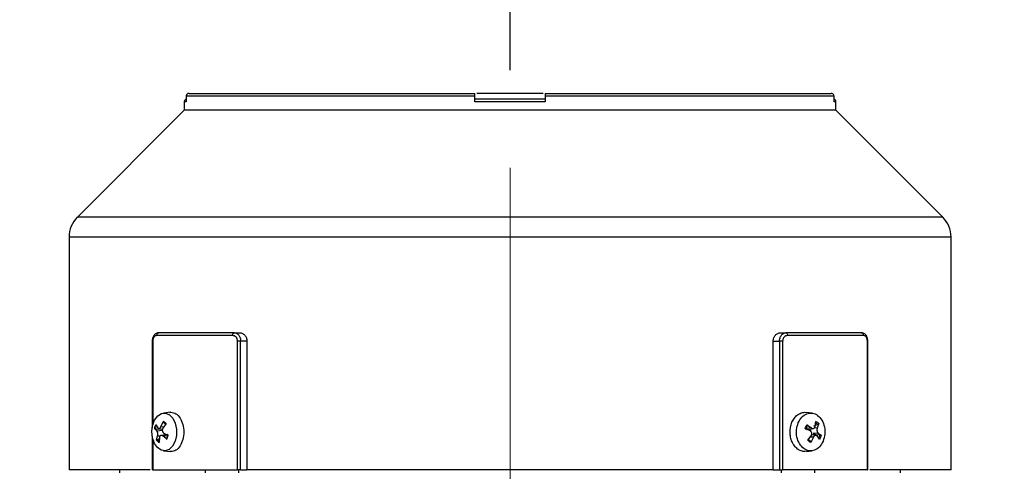
# Model space of a CAD drawing. Units: millimetres. Extents: x 48 to 4992, y 48 to 3516.
# Drawn here: x 2983 to 3159, y 1539 to 1619 of the extents above; entities that cross this region are included whole.
import ezdxf

# ---------------------------------------------------------------- set-up
doc = ezdxf.new("R2010")
doc.units = ezdxf.units.MM
doc.header["$LTSCALE"] = 12
doc.linetypes.add('CENTERX2', pattern=[20.32, 12.7, -2.54, 2.54, -2.54])
doc.layers.add('FORMAT', color=7, linetype='Continuous')
doc.styles.add('SLDTEXTSTYLE0', font='TXT', dxfattribs={"width": 0.75})
doc.dimstyles.new('SLDDIMSTYLE0', dxfattribs={"dimtxt": 42, "dimasz": 42.672, "dimexe": 0, "dimexo": 0.0625, "dimgap": 10.5, "dimtad": 1, "dimdec": 0, "dimrnd": 1e-09, "dimzin": 12, "dimdsep": 46, "dimtxsty": 'SLDTEXTSTYLE0', "dimsah": 1, "dimcen": 0.09, "dimadec": 0, "dimazin": 3, "dimtfac": 1, "dimtdec": 0, "dimtofl": 0, "dimtmove": 0, "dimatfit": 3, "dimfxl": 0, "dimfrac": 2, "dimtolj": 1, "dimtzin": 12, "dimarcsym": 0})

# ---------------------------------------------------------------- blocks, each defined once
blk = doc.blocks.new('_D_7')
at = {"layer": 'FORMAT', "color": 7}
for p, q in [((2600.76, 1495.27), (2600.76, 2137.14)), ((3070.59, 1610.05), (3070.59, 2137.14)), ((3070.59, 2125.14), (2600.76, 2125.14))]:
    blk.add_line(p, q, dxfattribs=at)
for points in [[(2600.76, 2125.14), (2643.43, 2120.57), (2643.43, 2129.71)], [(3070.59, 2125.14), (3027.92, 2129.71), (3027.92, 2120.57)]]:
    blk.add_solid(points, dxfattribs=at)
at = {"layer": 'FORMAT', "color": 7, "insert": (2769.87, 2179.28), "char_height": 42, "attachment_point": 1, "style": 'SLDTEXTSTYLE0'}
blk.add_mtext('470', dxfattribs=at)
blk = doc.blocks.new('_D_8')
at = {"layer": 'FORMAT', "color": 7}
for p, q in [((3070.59, 1610.05), (3070.59, 2137.14)), ((3579.54, 1631.05), (3579.54, 2137.14)), ((3070.59, 2125.14), (3579.54, 2125.14))]:
    blk.add_line(p, q, dxfattribs=at)
for points in [[(3070.59, 2125.14), (3113.27, 2120.57), (3113.27, 2129.71)], [(3579.54, 2125.14), (3536.87, 2129.71), (3536.87, 2120.57)]]:
    blk.add_solid(points, dxfattribs=at)
at = {"layer": 'FORMAT', "color": 7, "insert": (3251.31, 2179.28), "char_height": 42, "attachment_point": 1, "style": 'SLDTEXTSTYLE0'}
blk.add_mtext('509', dxfattribs=at)

msp = doc.modelspace()

# ---------------------------------------------------------------- linework, layer by layer
at = {"color": 7, "linetype": 'Continuous', "lineweight": 25}
for p, q in [((3012.59, 1604.45), (3012.59, 1602.95)), ((3012.93, 1604.45), (3012.59, 1604.45)), ((3064.34, 1605.45), (3012.93, 1605.45)), ((3012.93, 1605.45), (3012.93, 1604.45)), ((3064.34, 1604.45), (3064.34, 1605.45)), ((3076.84, 1604.45), (3064.34, 1604.45)), ((3128.26, 1605.45), (3076.84, 1605.45)), ((3076.84, 1605.45), (3076.84, 1604.45)), ((3128.26, 1604.45), (3128.26, 1605.45)), ((3128.59, 1604.45), (3128.26, 1604.45)), ((3128.59, 1602.95), (3128.59, 1604.45)), ((3012.59, 1602.95), (2993.56, 1583.92)), ((3111.61, 1602.95), (3012.59, 1602.95)), ((3128.59, 1602.95), (3111.61, 1602.95)), ((3147.63, 1583.92), (3128.59, 1602.95)), ((3016.12, 1583.92), (2993.56, 1583.92)), ((3147.63, 1583.92), (3016.12, 1583.92)), ((2992.09, 1580.38), (2992.09, 1538.95)), ((3070.59, 1580.38), (2992.09, 1580.38)), ((3149.09, 1580.38), (3070.59, 1580.38)), ((3149.09, 1538.95), (3149.09, 1580.38)), ((3006.88, 1561.86), (3006.88, 1546.46)), ((3006.99, 1561.85), (3006.99, 1546.96)), ((3021.22, 1562.85), (3007.65, 1562.85)), ((3007.81, 1563.29), (3008.05, 1563.35)), ((3021.52, 1563.35), (3022.46, 1563.35)), ((3022.08, 1538.95), (3022.08, 1561.85)), ((3023.75, 1561.85), (3022.63, 1561.85)), ((3022.63, 1538.95), (3022.63, 1561.85)), ((3023.75, 1561.85), (3023.75, 1538.95)), ((3117.44, 1538.95), (3117.44, 1561.85)), ((3117.44, 1561.85), (3118.56, 1561.85)), ((3118.56, 1561.85), (3118.56, 1538.95)), ((3118.73, 1563.35), (3119.66, 1563.35)), ((3119.11, 1561.85), (3119.11, 1538.95)), ((3133.54, 1562.85), (3119.97, 1562.85)), ((3133.14, 1563.35), (3133.38, 1563.29)), ((3134.2, 1538.95), (3134.2, 1561.85)), ((3134.31, 1538.95), (3134.31, 1561.86)), ((3010.16, 1549.21), (3008.87, 1549.06)), ((3010.05, 1549.17), (3010.22, 1549.2)), ((3123.08, 1549.2), (3123.34, 1549.14)), ((3124.37, 1549.05), (3123.35, 1549.19)), ((3007.69, 1545.9), (3007.28, 1546.29)), ((3008.35, 1546.14), (3007.47, 1546.22)), ((3007.54, 1547), (3007.88, 1546.42)), ((3007.69, 1545.9), (3008.74, 1546.01)), ((3008.04, 1546.31), (3008.74, 1546.23)), ((3008.45, 1546.66), (3008.89, 1547.58)), ((3008.45, 1546.66), (3008.98, 1546.64)), ((3009.36, 1547.18), (3008.79, 1546.37)), ((3009.14, 1547.22), (3008.91, 1547.38)), ((3009.1, 1547.26), (3009.31, 1547.05)), ((3124.01, 1545.9), (3123.15, 1546.29)), ((3124.23, 1546.42), (3123.28, 1546.32)), ((3123.45, 1547), (3124.23, 1546.42)), ((3123.5, 1546.17), (3124.56, 1546.31)), ((3125.39, 1547.02), (3124.63, 1546.74)), ((3125.27, 1546.37), (3124.75, 1546.41)), ((3124.88, 1546.66), (3125.01, 1547.58)), ((3125.55, 1547.18), (3125.27, 1546.37)), ((3006.88, 1544.95), (3006.88, 1538.95)), ((3006.99, 1544.45), (3006.99, 1538.95)), ((3007.66, 1544.23), (3007.85, 1545.04)), ((3007.81, 1544.39), (3008.17, 1544.52)), ((3007.85, 1545.04), (3008.3, 1545.01)), ((3008.19, 1544.75), (3008.12, 1543.83)), ((3009.69, 1545.24), (3008.47, 1545.1)), ((3008.76, 1544.99), (3009.64, 1545.07)), ((3009.47, 1544.41), (3008.76, 1544.99)), ((3008.95, 1545.51), (3009.74, 1545.12)), ((3123.59, 1544.23), (3124.19, 1545.04)), ((3123.65, 1544.43), (3124.12, 1544.03)), ((3124.58, 1544.75), (3124, 1544.77)), ((3124.58, 1544.75), (3124.13, 1543.83)), ((3125.05, 1545.1), (3124.27, 1545.2)), ((3125.46, 1545.51), (3124.53, 1545.4)), ((3124.53, 1545.4), (3124.94, 1545.27)), ((3124.94, 1545.27), (3125.78, 1545.19)), ((3125.68, 1544.41), (3125.24, 1544.99)), ((3125.46, 1545.51), (3125.98, 1545.12)), ((3008.87, 1542.35), (3010.16, 1542.2)), ((3010.22, 1542.2), (3010.05, 1542.24)), ((3123.34, 1542.27), (3123.08, 1542.2)), ((3123.35, 1542.22), (3124.37, 1542.36)), ((3001.09, 1538.96), (3001.09, 1538.45)), ((3016.33, 1538.95), (3016.33, 1538.41)), ((3022.33, 1538.41), (3022.33, 1538.95)), ((3022.63, 1538.95), (3023.75, 1538.95)), ((3117.44, 1538.95), (3118.56, 1538.95)), ((3118.86, 1538.95), (3118.86, 1538.41)), ((3124.86, 1538.41), (3124.86, 1538.95)), ((3140.09, 1538.45), (3140.09, 1538.96))]:
    msp.add_line(p, q, dxfattribs=at)
at = {"color": 7, "linetype": 'Continuous', "lineweight": 25, "flags": 128}
for points in [[(3010.96, 1544.06), (3010.5, 1543.2), (3009.89, 1542.6), (3009.18, 1542.35), (3008.46, 1542.46), (3007.8, 1542.92), (3007.27, 1543.68), (3006.94, 1544.66), (3006.83, 1545.76), (3006.96, 1546.85), (3007.31, 1547.81), (3007.86, 1548.55), (3008.53, 1548.98), (3009.25, 1549.05), (3009.95, 1548.76), (3010.55, 1548.14), (3010.99, 1547.26), (3011.22, 1546.21), (3011.2, 1545.1), (3010.96, 1544.06)], [(3009.2, 1547.17), (3009.24, 1547.13), (3009.28, 1547.08)]]:
    msp.add_lwpolyline(points, dxfattribs=at)
at = {"color": 7, "linetype": 'Continuous', "lineweight": 25}
for centre, radius, start, end in [((3013.09, 1604.45), 0.5, 108.9378, 180.0188), ((3128.09, 1604.45), 0.5, 0, 71.0622), ((2997.09, 1580.38), 5, 135, 180), ((3144.09, 1580.38), 5, 0, 45), ((3009.62, 1545.83), 2.39, 150.6666, 168.9009), ((3009.76, 1545.76), 2.34, 161.1457, 168.6952), ((3010.12, 1545.75), 1.8, 163.0757, 167.4868), ((3008.31, 1546.44), 1.28, 35.6068, 63.2943), ((3008.5, 1546.51), 0.964, 53.6062, 64.7524), ((3008.39, 1546.36), 1.14, 44.9928, 53.6375), ((3125.16, 1545.79), 1.96, 146.7219, 167.3608), ((3124.4, 1546.2), 1.28, 39.6409, 67.0799), ((3008.7, 1544.97), 1.28, 215.6068, 243.2943), ((3008.74, 1545.05), 1.14, 215.2899, 243.6112), ((3007.58, 1545.59), 2.13, 330.4565, 349.111), ((3007.39, 1545.58), 2.39, 330.6666, 348.9009), ((3124.62, 1545.2), 1.27, 222.3724, 247.1617), ((3123.37, 1545.67), 1.62, 339.949, 345.6727), ((3123.86, 1545.62), 1.96, 326.7219, 347.3608)]:
    msp.add_arc(centre, radius, start, end, dxfattribs=at)
for points, knots in [([(3013.44, 1605.95), (3013.37, 1605.95), (3013.24, 1605.93), (3013.07, 1605.82), (3012.98, 1605.68), (3012.94, 1605.55), (3012.93, 1605.49), (3012.93, 1605.45)], [0, 0, 0, 0, 0.249831, 0.499599, 0.749288, 0.874593, 1, 1, 1, 1]), ([(3013.44, 1605.95), (3013.72, 1605.95), (3014.3, 1605.95), (3016.02, 1605.95), (3018.42, 1605.95), (3021.55, 1605.95), (3025.38, 1605.95), (3029.84, 1605.95), (3034.86, 1605.95), (3040.34, 1605.95), (3046.14, 1605.95), (3052.13, 1605.95), (3058.2, 1605.95), (3062.31, 1605.95), (3064.34, 1605.95)], [0, 0, 0, 0, 0.0791174, 0.1600394, 0.2426483, 0.3277512, 0.4135836, 0.5, 0.5864104, 0.6722428, 0.7573517, 0.8399546, 0.9208796, 1, 1, 1, 1]), ([(3064.34, 1605.45), (3064.34, 1605.52), (3064.34, 1605.65), (3064.34, 1605.82), (3064.34, 1605.93), (3064.34, 1605.95), (3064.34, 1605.95)], [0, 0, 0, 0, 0.249899, 0.499859, 0.749898, 1, 1, 1, 1]), ([(3076.49, 1605.95), (3075.61, 1605.95), (3073.7, 1605.95), (3070.59, 1605.95), (3067.49, 1605.95), (3065.58, 1605.95), (3064.69, 1605.95)], [0, 0, 0, 0, 0.23207, 0.5, 0.76793, 1, 1, 1, 1]), ([(3076.84, 1605.95), (3078.88, 1605.95), (3082.99, 1605.95), (3089.06, 1605.95), (3095.05, 1605.95), (3100.85, 1605.95), (3106.33, 1605.95), (3111.35, 1605.95), (3115.81, 1605.95), (3119.64, 1605.95), (3122.77, 1605.95), (3125.17, 1605.95), (3126.89, 1605.95), (3127.47, 1605.95), (3127.75, 1605.95)], [0, 0, 0, 0, 0.079117, 0.160039, 0.242648, 0.327751, 0.413584, 0.5, 0.58641, 0.672243, 0.757352, 0.839955, 0.92088, 1, 1, 1, 1]), ([(3076.84, 1605.95), (3076.84, 1605.95), (3076.84, 1605.93), (3076.84, 1605.82), (3076.84, 1605.68), (3076.84, 1605.55), (3076.84, 1605.49), (3076.84, 1605.45)], [0, 0, 0, 0, 0.2498308, 0.4995986, 0.7492875, 0.8745932, 1, 1, 1, 1]), ([(3128.26, 1605.45), (3128.25, 1605.52), (3128.23, 1605.65), (3128.12, 1605.82), (3127.95, 1605.93), (3127.82, 1605.95), (3127.75, 1605.95)], [0, 0, 0, 0, 0.249899, 0.499859, 0.749898, 1, 1, 1, 1]), ([(3007.84, 1563.33), (3007.76, 1563.3), (3007.6, 1563.26), (3007.34, 1563.08), (3007.09, 1562.77), (3006.92, 1562.32), (3006.9, 1562.01), (3006.88, 1561.85)], [0, 0, 0, 0, 0.141842, 0.278771, 0.536667, 0.776098, 1, 1, 1, 1]), ([(3006.99, 1561.85), (3006.96, 1561.85), (3006.91, 1561.85), (3006.88, 1561.85), (3006.89, 1561.85), (3006.89, 1561.85)], [0, 0, 0, 0, 0.450911, 0.901822, 1, 1, 1, 1]), ([(3007.65, 1562.85), (3007.57, 1562.84), (3007.4, 1562.81), (3007.22, 1562.63), (3007.1, 1562.43), (3007.04, 1562.25), (3007, 1562.06), (3006.99, 1561.92), (3006.99, 1561.85)], [0, 0, 0, 0, 0.2502472, 0.5005072, 0.6269702, 0.7509277, 0.8763792, 1, 1, 1, 1]), ([(3022.08, 1561.85), (3022.07, 1561.92), (3022.07, 1562.06), (3022.01, 1562.25), (3021.93, 1562.43), (3021.78, 1562.63), (3021.54, 1562.81), (3021.32, 1562.84), (3021.22, 1562.85)], [0, 0, 0, 0, 0.122928, 0.249788, 0.375226, 0.500615, 0.749935, 1, 1, 1, 1]), ([(3021.52, 1563.35), (3021.66, 1563.33), (3021.94, 1563.29), (3022.25, 1563.01), (3022.44, 1562.7), (3022.55, 1562.43), (3022.62, 1562.15), (3022.63, 1561.95), (3022.63, 1561.85)], [0, 0, 0, 0, 0.244896, 0.491706, 0.626372, 0.755782, 0.880218, 1, 1, 1, 1]), ([(3022.46, 1563.35), (3022.62, 1563.33), (3022.95, 1563.29), (3023.31, 1563.01), (3023.53, 1562.71), (3023.66, 1562.45), (3023.74, 1562.16), (3023.75, 1561.96), (3023.75, 1561.85)], [0, 0, 0, 0, 0.249962, 0.500545, 0.629265, 0.750035, 0.876384, 1, 1, 1, 1]), ([(3117.44, 1561.85), (3117.44, 1561.96), (3117.45, 1562.16), (3117.53, 1562.45), (3117.66, 1562.71), (3117.88, 1563.01), (3118.24, 1563.29), (3118.57, 1563.33), (3118.73, 1563.35)], [0, 0, 0, 0, 0.123626, 0.249965, 0.370754, 0.499455, 0.750038, 1, 1, 1, 1]), ([(3118.56, 1561.85), (3118.56, 1561.95), (3118.57, 1562.14), (3118.64, 1562.43), (3118.75, 1562.7), (3118.94, 1563.01), (3119.25, 1563.29), (3119.53, 1563.33), (3119.66, 1563.35)], [0, 0, 0, 0, 0.1196749, 0.2438625, 0.3728802, 0.5070112, 0.7548235, 1, 1, 1, 1]), ([(3119.97, 1562.85), (3119.87, 1562.84), (3119.65, 1562.81), (3119.41, 1562.63), (3119.26, 1562.43), (3119.18, 1562.25), (3119.12, 1562.06), (3119.12, 1561.92), (3119.11, 1561.85)], [0, 0, 0, 0, 0.250247, 0.500507, 0.62697, 0.750928, 0.876379, 1, 1, 1, 1]), ([(3134.31, 1561.85), (3134.29, 1562.01), (3134.27, 1562.32), (3134.1, 1562.77), (3133.85, 1563.07), (3133.58, 1563.26), (3133.43, 1563.3), (3133.35, 1563.33)], [0, 0, 0, 0, 0.223724, 0.463275, 0.721132, 0.858042, 1, 1, 1, 1]), ([(3134.2, 1561.85), (3134.2, 1561.92), (3134.19, 1562.06), (3134.15, 1562.25), (3134.09, 1562.43), (3133.97, 1562.63), (3133.79, 1562.81), (3133.62, 1562.84), (3133.54, 1562.85)], [0, 0, 0, 0, 0.123952, 0.249829, 0.37372, 0.500482, 0.750245, 1, 1, 1, 1]), ([(3134.3, 1561.85), (3134.3, 1561.85), (3134.31, 1561.85), (3134.28, 1561.85), (3134.23, 1561.85), (3134.2, 1561.85)], [0, 0, 0, 0, 0.0981782, 0.5490891, 1, 1, 1, 1]), ([(3007.28, 1546.29), (3007.28, 1546.28), (3007.3, 1546.27), (3007.35, 1546.24), (3007.41, 1546.23), (3007.45, 1546.22), (3007.47, 1546.22)], [0, 0, 0, 0, 0.251048, 0.500328, 0.750765, 1, 1, 1, 1]), ([(3007.54, 1547), (3007.54, 1546.99), (3007.56, 1546.96), (3007.6, 1546.93), (3007.65, 1546.89), (3007.69, 1546.87), (3007.71, 1546.87)], [0, 0, 0, 0, 0.249153, 0.500076, 0.748891, 1, 1, 1, 1]), ([(3007.88, 1546.42), (3007.9, 1546.4), (3007.93, 1546.35), (3008.01, 1546.31), (3008.08, 1546.3), (3008.17, 1546.33), (3008.25, 1546.37), (3008.32, 1546.45), (3008.39, 1546.54), (3008.43, 1546.62), (3008.45, 1546.66)], [0, 0, 0, 0, 0.12753, 0.24759, 0.375411, 0.500964, 0.618803, 0.741038, 0.867998, 1, 1, 1, 1]), ([(3008.79, 1546.37), (3008.77, 1546.34), (3008.73, 1546.26), (3008.69, 1546.14), (3008.68, 1546.01), (3008.69, 1545.88), (3008.72, 1545.76), (3008.78, 1545.66), (3008.85, 1545.57), (3008.91, 1545.53), (3008.95, 1545.51)], [0, 0, 0, 0, 0.127533, 0.247597, 0.375424, 0.500984, 0.618818, 0.741048, 0.868003, 1, 1, 1, 1]), ([(3008.89, 1547.58), (3008.88, 1547.56), (3008.86, 1547.52), (3008.86, 1547.46), (3008.87, 1547.41), (3008.9, 1547.39), (3008.91, 1547.38)], [0, 0, 0, 0, 0.251048, 0.500328, 0.750765, 1, 1, 1, 1]), ([(3009.36, 1547.18), (3009.34, 1547.16), (3009.32, 1547.13), (3009.31, 1547.08), (3009.31, 1547.04), (3009.32, 1547.02), (3009.33, 1547.02)], [0, 0, 0, 0, 0.249153, 0.500076, 0.748891, 1, 1, 1, 1]), ([(3123.15, 1546.29), (3123.17, 1546.28), (3123.21, 1546.27), (3123.24, 1546.24), (3123.26, 1546.23), (3123.25, 1546.22), (3123.25, 1546.22)], [0, 0, 0, 0, 0.251048, 0.500328, 0.750765, 1, 1, 1, 1]), ([(3123.28, 1546.32), (3123.3, 1546.29), (3123.33, 1546.23), (3123.39, 1546.18), (3123.44, 1546.16), (3123.49, 1546.17), (3123.5, 1546.18)], [0, 0, 0, 0, 0.3359701, 0.6138786, 0.9152665, 1, 1, 1, 1]), ([(3123.45, 1547), (3123.47, 1546.99), (3123.5, 1546.96), (3123.53, 1546.93), (3123.54, 1546.89), (3123.53, 1546.87), (3123.52, 1546.87)], [0, 0, 0, 0, 0.249153, 0.500076, 0.748891, 1, 1, 1, 1]), ([(3124.16, 1546.26), (3124.14, 1546.23), (3124.09, 1546.15), (3124.04, 1546.02), (3124.05, 1545.92), (3124.05, 1545.88)], [0, 0, 0, 0, 0.258085, 0.671443, 1, 1, 1, 1]), ([(3124.23, 1546.42), (3124.26, 1546.4), (3124.32, 1546.35), (3124.43, 1546.31), (3124.53, 1546.3), (3124.63, 1546.33), (3124.72, 1546.37), (3124.79, 1546.45), (3124.85, 1546.54), (3124.87, 1546.62), (3124.88, 1546.66)], [0, 0, 0, 0, 0.12753, 0.24759, 0.375411, 0.500964, 0.618803, 0.741038, 0.867998, 1, 1, 1, 1]), ([(3125.01, 1547.58), (3125.01, 1547.56), (3125, 1547.52), (3124.98, 1547.46), (3124.94, 1547.41), (3124.91, 1547.39), (3124.9, 1547.38)], [0, 0, 0, 0, 0.251048, 0.500328, 0.750765, 1, 1, 1, 1]), ([(3125.27, 1546.37), (3125.26, 1546.33), (3125.23, 1546.26), (3125.21, 1546.13), (3125.21, 1546), (3125.23, 1545.88), (3125.27, 1545.76), (3125.31, 1545.66), (3125.38, 1545.57), (3125.43, 1545.53), (3125.46, 1545.51)], [0, 0, 0, 0, 0.132457, 0.25989, 0.382619, 0.500978, 0.618814, 0.741045, 0.868001, 1, 1, 1, 1]), ([(3125.55, 1547.18), (3125.54, 1547.16), (3125.53, 1547.13), (3125.49, 1547.08), (3125.44, 1547.04), (3125.41, 1547.02), (3125.39, 1547.02)], [0, 0, 0, 0, 0.249153, 0.500076, 0.748891, 1, 1, 1, 1]), ([(3007.66, 1544.23), (3007.66, 1544.24), (3007.67, 1544.28), (3007.7, 1544.33), (3007.75, 1544.37), (3007.79, 1544.39), (3007.81, 1544.39)], [0, 0, 0, 0, 0.249153, 0.500076, 0.748891, 1, 1, 1, 1]), ([(3007.85, 1545.04), (3007.86, 1545.07), (3007.88, 1545.15), (3007.89, 1545.27), (3007.89, 1545.4), (3007.87, 1545.53), (3007.84, 1545.65), (3007.8, 1545.75), (3007.75, 1545.84), (3007.71, 1545.88), (3007.69, 1545.9)], [0, 0, 0, 0, 0.130674, 0.254903, 0.374531, 0.498607, 0.622897, 0.744329, 0.868748, 1, 1, 1, 1]), ([(3008.76, 1544.99), (3008.73, 1545.01), (3008.67, 1545.06), (3008.58, 1545.1), (3008.48, 1545.1), (3008.4, 1545.08), (3008.32, 1545.04), (3008.26, 1544.96), (3008.21, 1544.87), (3008.19, 1544.79), (3008.19, 1544.75)], [0, 0, 0, 0, 0.12753, 0.24759, 0.375411, 0.500964, 0.618803, 0.741038, 0.867998, 1, 1, 1, 1]), ([(3009.43, 1544.54), (3009.42, 1544.53), (3009.41, 1544.52), (3009.41, 1544.48), (3009.43, 1544.44), (3009.46, 1544.42), (3009.47, 1544.41)], [0, 0, 0, 0, 0.251109, 0.499924, 0.750847, 1, 1, 1, 1]), ([(3009.74, 1545.12), (3009.72, 1545.13), (3009.69, 1545.14), (3009.66, 1545.16), (3009.65, 1545.18), (3009.66, 1545.19), (3009.67, 1545.19)], [0, 0, 0, 0, 0.251048, 0.500328, 0.750765, 1, 1, 1, 1]), ([(3123.59, 1544.23), (3123.6, 1544.24), (3123.63, 1544.28), (3123.65, 1544.33), (3123.65, 1544.37), (3123.64, 1544.39), (3123.63, 1544.39)], [0, 0, 0, 0, 0.249153, 0.500076, 0.748891, 1, 1, 1, 1]), ([(3124.19, 1545.04), (3124.22, 1545.07), (3124.26, 1545.15), (3124.3, 1545.28), (3124.31, 1545.4), (3124.29, 1545.53), (3124.26, 1545.64), (3124.2, 1545.75), (3124.11, 1545.84), (3124.04, 1545.88), (3124.01, 1545.9)], [0, 0, 0, 0, 0.131758, 0.256992, 0.376103, 0.494667, 0.616005, 0.740457, 0.868349, 1, 1, 1, 1]), ([(3125.24, 1544.99), (3125.21, 1545.01), (3125.16, 1545.06), (3125.08, 1545.1), (3124.99, 1545.1), (3124.89, 1545.08), (3124.8, 1545.04), (3124.72, 1544.96), (3124.64, 1544.87), (3124.6, 1544.79), (3124.58, 1544.75)], [0, 0, 0, 0, 0.132452, 0.25988, 0.382604, 0.500958, 0.618799, 0.741035, 0.867996, 1, 1, 1, 1]), ([(3125.5, 1544.54), (3125.52, 1544.53), (3125.55, 1544.52), (3125.61, 1544.48), (3125.65, 1544.44), (3125.67, 1544.42), (3125.68, 1544.41)], [0, 0, 0, 0, 0.251109, 0.499924, 0.750847, 1, 1, 1, 1]), ([(3125.98, 1545.12), (3125.97, 1545.13), (3125.95, 1545.14), (3125.9, 1545.16), (3125.84, 1545.18), (3125.8, 1545.19), (3125.78, 1545.19)], [0, 0, 0, 0, 0.2510483, 0.5003281, 0.7507647, 1, 1, 1, 1]), ([(3008.12, 1543.83), (3008.12, 1543.85), (3008.13, 1543.89), (3008.15, 1543.94), (3008.19, 1544), (3008.22, 1544.02), (3008.23, 1544.03)], [0, 0, 0, 0, 0.251048, 0.500328, 0.750765, 1, 1, 1, 1]), ([(3124.13, 1543.83), (3124.14, 1543.85), (3124.15, 1543.89), (3124.16, 1543.94), (3124.15, 1544), (3124.13, 1544.02), (3124.12, 1544.03)], [0, 0, 0, 0, 0.251048, 0.500328, 0.750765, 1, 1, 1, 1]), ([(3006.54, 1538.95), (3005.31, 1538.95), (3002.5, 1538.95), (2999, 1538.95), (2995.92, 1538.95), (2993.74, 1538.95), (2992.35, 1538.95), (2992.18, 1538.95), (2992.09, 1538.95)], [0, 0, 0, 0, 0.133478, 0.306783, 0.480087, 0.653391, 0.826696, 1, 1, 1, 1]), ([(3006.99, 1538.95), (3006.96, 1538.95), (3006.91, 1538.95), (3006.88, 1538.95), (3006.89, 1538.95), (3006.89, 1538.95)], [0, 0, 0, 0, 0.451022, 0.902044, 1, 1, 1, 1]), ([(3134.2, 1538.95), (3134.23, 1538.95), (3134.28, 1538.95), (3134.31, 1538.95), (3134.3, 1538.95), (3134.3, 1538.95)], [0, 0, 0, 0, 0.451022, 0.902044, 1, 1, 1, 1]), ([(3149.09, 1538.95), (3149.01, 1538.95), (3148.84, 1538.95), (3147.45, 1538.95), (3145.27, 1538.95), (3142.19, 1538.95), (3138.69, 1538.95), (3135.88, 1538.95), (3134.65, 1538.95)], [0, 0, 0, 0, 0.173304, 0.346609, 0.519913, 0.693217, 0.866522, 1, 1, 1, 1])]:
    msp.add_open_spline(points, degree=3, knots=knots, dxfattribs=at)
for points in [[(3064.34, 1604.95), (3066.43, 1604.95), (3070.59, 1604.95), (3074.76, 1604.95), (3076.84, 1604.95)], [(3008.05, 1563.35), (3007.99, 1563.35), (3007.89, 1563.33), (3007.76, 1563.22), (3007.67, 1563.05), (3007.66, 1562.92), (3007.65, 1562.85)], [(3021.52, 1563.35), (3019.08, 1563.35), (3014.18, 1563.35), (3010.09, 1563.35), (3008.05, 1563.35)], [(3021.22, 1562.85), (3021.22, 1562.92), (3021.23, 1563.05), (3021.3, 1563.22), (3021.4, 1563.33), (3021.48, 1563.35), (3021.52, 1563.35)], [(3022.63, 1561.85), (3022.59, 1561.85), (3022.5, 1561.85), (3022.35, 1561.85), (3022.2, 1561.85), (3022.12, 1561.85), (3022.08, 1561.85)], [(3119.11, 1561.85), (3119.07, 1561.85), (3118.99, 1561.85), (3118.84, 1561.85), (3118.69, 1561.85), (3118.6, 1561.85), (3118.56, 1561.85)], [(3119.66, 1563.35), (3119.71, 1563.35), (3119.79, 1563.33), (3119.89, 1563.22), (3119.96, 1563.05), (3119.97, 1562.92), (3119.97, 1562.85)], [(3133.14, 1563.35), (3131.1, 1563.35), (3127.01, 1563.35), (3122.11, 1563.35), (3119.66, 1563.35)], [(3133.54, 1562.85), (3133.53, 1562.92), (3133.52, 1563.05), (3133.43, 1563.22), (3133.3, 1563.33), (3133.2, 1563.35), (3133.14, 1563.35)], [(3010.22, 1549.2), (3010.52, 1549.15), (3011.12, 1549.05), (3011.88, 1548.24), (3012.39, 1547.08), (3012.57, 1545.7), (3012.39, 1544.33), (3011.88, 1543.17), (3011.12, 1542.36), (3010.52, 1542.26), (3010.22, 1542.2)], [(3120.78, 1547.42), (3120.91, 1547.68), (3121.17, 1548.19), (3121.73, 1548.76), (3122.38, 1549.13), (3122.85, 1549.18), (3123.08, 1549.2)], [(3121.9, 1547.35), (3122.09, 1547.71), (3122.48, 1548.43), (3123.41, 1549.02), (3124.42, 1549.13), (3125.38, 1548.71), (3126.16, 1547.84), (3126.61, 1546.64), (3126.71, 1545.28), (3126.45, 1544.47), (3126.32, 1544.06)], [(3123.08, 1542.2), (3122.85, 1542.23), (3122.39, 1542.27), (3121.75, 1542.64), (3121.2, 1543.19), (3120.77, 1543.92), (3120.5, 1544.76), (3120.41, 1545.67), (3120.49, 1546.59), (3120.68, 1547.14), (3120.78, 1547.42)], [(3126.32, 1544.06), (3126.13, 1543.7), (3125.73, 1542.98), (3124.81, 1542.39), (3123.8, 1542.28), (3122.83, 1542.7), (3122.06, 1543.57), (3121.61, 1544.77), (3121.51, 1546.13), (3121.77, 1546.94), (3121.9, 1547.35)], [(3123.15, 1546.29), (3123.19, 1546.42), (3123.26, 1546.68), (3123.39, 1546.89), (3123.45, 1547)], [(3125.01, 1547.58), (3125.11, 1547.53), (3125.3, 1547.44), (3125.46, 1547.27), (3125.55, 1547.18)], [(3124.13, 1543.83), (3124.03, 1543.88), (3123.83, 1543.97), (3123.67, 1544.14), (3123.59, 1544.23)], [(3125.98, 1545.12), (3125.95, 1544.99), (3125.88, 1544.73), (3125.75, 1544.52), (3125.68, 1544.41)], [(3006.99, 1538.95), (3008.48, 1538.95), (3011.46, 1538.95), (3016.52, 1538.95), (3020.22, 1538.95), (3022.08, 1538.95)], [(3022.63, 1538.95), (3022.59, 1538.95), (3022.5, 1538.95), (3022.35, 1538.95), (3022.2, 1538.95), (3022.12, 1538.95), (3022.08, 1538.95)], [(3117.44, 1538.95), (3115.15, 1538.95), (3110.57, 1538.95), (3103.11, 1538.95), (3095.31, 1538.95), (3087.23, 1538.95), (3078.96, 1538.95), (3070.59, 1538.95), (3062.23, 1538.95), (3053.96, 1538.95), (3045.88, 1538.95), (3038.08, 1538.95), (3030.62, 1538.95), (3026.04, 1538.95), (3023.75, 1538.95)], [(3118.56, 1538.95), (3118.6, 1538.95), (3118.69, 1538.95), (3118.84, 1538.95), (3118.99, 1538.95), (3119.07, 1538.95), (3119.11, 1538.95)], [(3134.2, 1538.95), (3132.71, 1538.95), (3129.73, 1538.95), (3124.67, 1538.95), (3120.97, 1538.95), (3119.11, 1538.95)]]:
    msp.add_open_spline(points, degree=3, dxfattribs=at)
at = {"layer": 'FORMAT', "color": 7, "linetype": 'CENTERX2', "lineweight": 18}
msp.add_line((3070.59, 952.63), (3070.59, 1598.05), dxfattribs=at)

# ---------------------------------------------------------------- dimensions: what is measured, and where the dimension line sits
at = {"layer": 'FORMAT', "color": 7}
for base, p2, picture, middle in [((2600.76, 2125.14), (2600.76, 1483.27), '_D_7', (2816.42, 2125.14)), ((3579.54, 2125.14), (3579.54, 1619.05), '_D_8', (3297.86, 2125.14))]:
    dim = msp.add_linear_dim(base=base, p1=(3070.59, 1598.05), p2=p2, dimstyle='SLDDIMSTYLE0', dxfattribs=at)
    dim.commit()
    dim.dimension.update_dxf_attribs({"geometry": picture, "text_midpoint": middle, "dimtype": 160})

doc.saveas('drawing.dxf')
